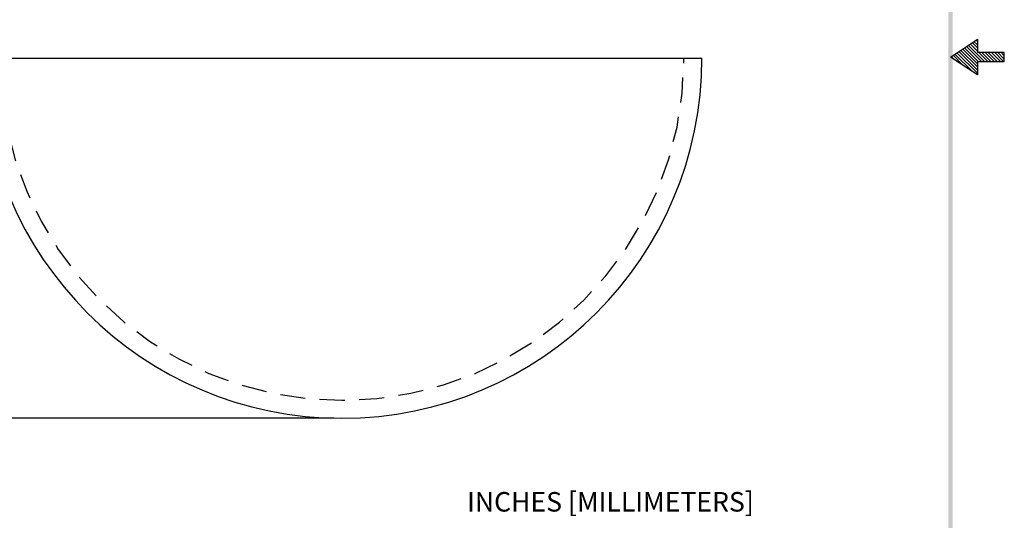
# Model space of a CAD drawing. Extents: x 167.6 to 178, y 80.9 to 94.3.
# Drawn here: x 171.1 to 178, y 84.4 to 87.9 of the extents above; entities that cross this region are included whole.
import ezdxf

# ---------------------------------------------------------------- set-up
doc = ezdxf.new("R2010")
doc.units = 0
doc.header["$LTSCALE"] = 0.7
doc.header["$MEASUREMENT"] = 0
doc.linetypes.add('HIDDEN', pattern=[0.375, 0.25, -0.125])
doc.layers.get('0').update_dxf_attribs({"linetype": 'CONTINUOUS'})
doc.layers.get('DEFPOINTS').update_dxf_attribs({"linetype": 'CONTINUOUS'})
doc.layers.add('DIM', color=1, linetype='CONTINUOUS')
doc.layers.add('OBJ', color=3, linetype='CONTINUOUS')
doc.dimstyles.new('ROBS', dxfattribs={"dimtxt": 0.18, "dimasz": 0.18, "dimexe": 0.18, "dimexo": 0.0625, "dimgap": 0.09, "dimtad": 0, "dimtih": 1, "dimtoh": 1, "dimzin": 4, "dimdsep": 46, "dimtxsty": 'STANDARD', "dimcen": 0.09, "dimadec": 0, "dimazin": 0, "dimtfac": 1, "dimtofl": 0, "dimtmove": 0, "dimatfit": 3, "dimfxl": 1, "dimtolj": 1, "dimtzin": 12, "dimarcsym": 0})

# ---------------------------------------------------------------- blocks, each defined once
blk = doc.blocks.new('BAVWM4')
at = {"color": 7}
for p, q in [((9.3799, 5.8904), (9.5299, 5.9904)), ((9.5299, 5.9764), (9.5215, 5.9848)), ((9.5299, 5.9904), (9.5299, 5.9154)), ((9.5299, 5.835), (9.4366, 5.9282)), ((9.5299, 5.8526), (9.4472, 5.9353)), ((9.5348, 5.8654), (9.4578, 5.9424)), ((9.5524, 5.8654), (9.4684, 5.9494)), ((9.5701, 5.8654), (9.479, 5.9565)), ((9.5299, 5.9233), (9.4896, 5.9636)), ((9.5299, 5.941), (9.5002, 5.9707)), ((9.5299, 5.9587), (9.5108, 5.9777)), ((9.5299, 5.7904), (9.3799, 5.8904)), ((9.3983, 5.8781), (9.3836, 5.8929)), ((9.4514, 5.8427), (9.3942, 5.8999)), ((9.5044, 5.8074), (9.4048, 5.907)), ((9.5299, 5.7996), (9.4154, 5.9141)), ((9.5299, 5.8173), (9.426, 5.9212)), ((9.6799, 5.9154), (9.5299, 5.9154)), ((9.5878, 5.8654), (9.5378, 5.9154)), ((9.6055, 5.8654), (9.5555, 5.9154)), ((9.6232, 5.8654), (9.5732, 5.9154)), ((9.6408, 5.8654), (9.5908, 5.9154)), ((9.6585, 5.8654), (9.6085, 5.9154)), ((9.6762, 5.8654), (9.6262, 5.9154)), ((9.6799, 5.8794), (9.6439, 5.9154)), ((9.6799, 5.8971), (9.6615, 5.9154)), ((9.6799, 5.9148), (9.6792, 5.9154)), ((9.6799, 5.8654), (9.6799, 5.9154)), ((9.5299, 5.8654), (9.6799, 5.8654)), ((9.5299, 5.8654), (9.5299, 5.7904))]:
    blk.add_line(p, q, dxfattribs=at)
blk.add_trace([(9.3674, 0.6529), (9.3924, 0.6279), (9.3674, 11.1279), (9.3924, 11.1529)], dxfattribs=at)
blk = doc.blocks.new('*D38')
at = {"color": 0, "lineweight": -2}
for p, q in [((170.8091, 87.5904), (169.5457, 87.5904)), ((169.7077, 87.4284), (169.7077, 86.5024)), ((169.7077, 85.2524), (169.7077, 86.1784)), ((173.3091, 85.0904), (169.5457, 85.0904))]:
    blk.add_line(p, q, dxfattribs=at)
at = {"color": 0}
for points in [[(169.6807, 87.4284), (169.7347, 87.4284), (169.7077, 87.5904)], [(169.6807, 85.2524), (169.7347, 85.2524), (169.7077, 85.0904)]]:
    blk.add_solid(points, dxfattribs=at)
at = {"layer": 'DEFPOINTS', "color": 0}
for p in [(170.8653, 87.5904), (169.7077, 85.0904), (173.3653, 85.0904)]:
    blk.add_point(p, dxfattribs=at)
at = {"color": 0, "insert": (169.7077, 86.3404), "char_height": 0.162, "attachment_point": 5}
blk.add_mtext('\\A1;2.50 [63.5]', dxfattribs=at)

msp = doc.modelspace()

# ---------------------------------------------------------------- linework, layer by layer
msp.add_line((170.8653, 87.5904), (175.8653, 87.5904))
at = {"layer": 'OBJ', "color": 7}
msp.add_arc((173.3653, 87.5904), 2.5, 180, 0, dxfattribs=at)
at = {"layer": 'OBJ', "color": 7, "linetype": 'HIDDEN'}
msp.add_arc((173.3653, 87.5904), 2.375, 180, 0, dxfattribs=at)

# ---------------------------------------------------------------- block references
at = {"color": 7, "xscale": 1.245639676575899, "yscale": 1.245639676575899, "zscale": 1.245639676575899}
msp.add_blockref('BAVWM4', (165.9069, 80.2607), dxfattribs=at)

# ---------------------------------------------------------------- texts
at = {"layer": 'DIM', "color": 7}
msp.add_text('INCHES [MILLIMETERS]', height=0.135497, dxfattribs=at).set_placement((174.2343, 84.4429))

# ---------------------------------------------------------------- dimensions: what is measured, and where the dimension line sits
dim = msp.add_linear_dim(base=(169.7077, 85.0904), p1=(170.8653, 87.5904), p2=(173.3653, 85.0904), angle=90, dimstyle='ROBS', override={"dimscale": 0.9, "dimatfit": 2})
dim.commit()
dim.dimension.update_dxf_attribs({"geometry": '*D38', "text_midpoint": (169.7077, 86.3404)})

doc.saveas('drawing.dxf')
